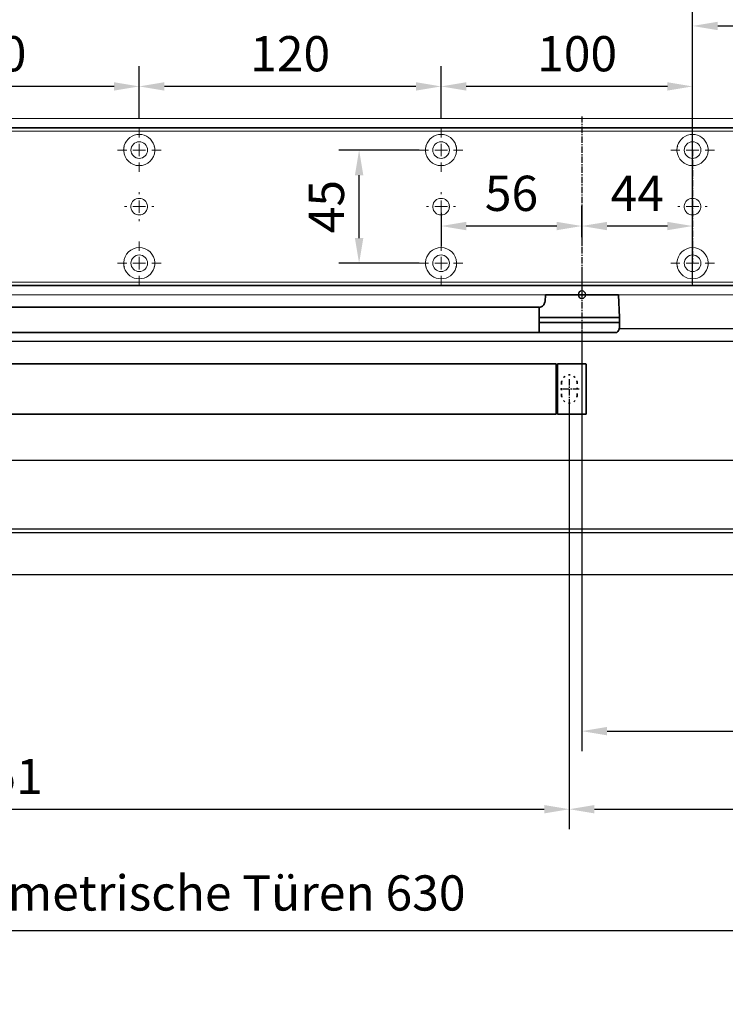
# Model space of a CAD drawing. Units: millimetres. Extents: x 0 to 2700, y 0 to 6262.
# Drawn here: x 1356 to 1636, y 3016 to 3407 of the extents above; entities that cross this region are included whole.
import ezdxf

# ---------------------------------------------------------------- set-up
doc = ezdxf.new("R2010")
doc.units = ezdxf.units.MM
doc.linetypes.add('MITTEX2', pattern=[4, 2.5, -0.5, 0.5, -0.5])
doc.linetypes.add('SHORT_DASH', pattern=[3, 0.75, -1.5, 0.75])
for name, color, linetype in [('01_BLOCKFANG', 2, 'Continuous'), ('02_BEMASSUNG', 4, 'Continuous'), ('03_MITTELLINIE', 1, 'MITTEX2'), ('4', 7, 'Continuous'), ('Mass', 7, 'Continuous')]:
    doc.layers.add(name, color=color, linetype=linetype)
doc.styles.add('Bemassungstext (DORMA)', font='isocpeur.ttf')
doc.dimstyles.new('DORMA_M', dxfattribs={"dimtxt": 3.5, "dimasz": 2.5, "dimexe": 2, "dimexo": 0, "dimgap": 1.5, "dimtad": 1, "dimdec": 8, "dimtxsty": 'Bemassungstext (DORMA)', "dimcen": 0.1, "dimclrt": 256, "dimadec": 8, "dimazin": 2, "dimtfac": 1, "dimtdec": 8, "dimtmove": 0, "dimatfit": 3, "dimfxl": 1, "dimtolj": 1, "dimarcsym": 0})

# ---------------------------------------------------------------- blocks, each defined once
blk = doc.blocks.new('Tür Frontansicht BGS GS 2flg.')
at = {"layer": '4', "color": 254, "linetype": 'Continuous'}
for p, q in [((1566.56, 350.55), (1692.97, 350.55)), ((1160.64, 345.55), (1681.97, 345.55))]:
    blk.add_line(p, q, dxfattribs=at)
blk = doc.blocks.new('*U82')
at = {"color": 7, "linetype": 'Continuous'}
for p, q in [((632.27, -15.01), (-102.27, -15.01)), ((-102.27, -42.45), (632.27, -42.45)), ((632.27, -43.77), (-102.27, -43.77)), ((-102.27, -60.55), (632.27, -60.55))]:
    blk.add_line(p, q, dxfattribs=at)
blk = doc.blocks.new('*D397')
at = {"layer": '02_BEMASSUNG', "color": 0, "lineweight": -2, "transparency": 16777216}
for p, q in [((1489.97, 4.23), (1489.97, 114.82)), ((1595.97, -65.81), (1595.97, 114.82)), ((1499.97, 106.82), (1585.97, 106.82))]:
    blk.add_line(p, q, dxfattribs=at)
at = {"layer": '02_BEMASSUNG', "color": 0, "transparency": 16777216}
for points in [[(1499.97, 108.49), (1499.97, 105.15), (1489.97, 106.82)], [(1585.97, 108.49), (1585.97, 105.15), (1595.97, 106.82)]]:
    blk.add_solid(points, dxfattribs=at)
at = {"layer": 'Defpoints', "color": 0, "transparency": 16777216}
for p in [(1595.97, 106.82), (1489.97, 4.23), (1595.97, -65.81)]:
    blk.add_point(p, dxfattribs=at)
at = {"layer": '02_BEMASSUNG', "transparency": 16777216, "insert": (1542.97, 119.82), "char_height": 14, "attachment_point": 5, "style": 'Bemassungstext (DORMA)'}
blk.add_mtext('\\A1;106', dxfattribs=at)
blk = doc.blocks.new('Blockfang')
at = {"layer": '01_BLOCKFANG'}
for p, q in [((-1.48, 0), (1.48, 0)), ((0, 1.48), (0, -1.48))]:
    blk.add_line(p, q, dxfattribs=at)
blk.add_circle((0, 0), 1.48, dxfattribs=at)
blk = doc.blocks.new('SW_CENTERMARKSYMBOL_2')
at = {"color": 0, "linetype": 'Continuous', "lineweight": 0}
for p, q in [((0, 5), (0, 5.8)), ((-5, 0), (-5.8, 0)), ((0, 0), (-2.5, 0)), ((0, 0), (0, 2.5)), ((0, 0), (0, -2.5)), ((0, 0), (2.5, 0)), ((5, 0), (5.8, 0)), ((0, -5), (0, -5.8))]:
    blk.add_line(p, q, dxfattribs=at)
blk = doc.blocks.new('SW_CENTERMARKSYMBOL_3')
at = {"color": 0, "linetype": 'Continuous', "lineweight": 0}
for p, q in [((0, 5), (0, 8.7)), ((-5, 0), (-8.7, 0)), ((0, 0), (-2.5, 0)), ((0, 0), (0, 2.5)), ((0, 0), (0, -2.5)), ((0, 0), (2.5, 0)), ((5, 0), (8.7, 0)), ((0, -5), (0, -8.7))]:
    blk.add_line(p, q, dxfattribs=at)
blk = doc.blocks.new('SW_CENTERMARKSYMBOL_4')
at = {"color": 0, "linetype": 'Continuous', "lineweight": 0}
for p, q in [((0, 5), (0, 8.7)), ((-5, 0), (-8.7, 0)), ((0, 0), (-2.5, 0)), ((0, 0), (0, 2.5)), ((0, 0), (0, -2.5)), ((0, 0), (2.5, 0)), ((5, 0), (8.7, 0)), ((0, -5), (0, -8.7))]:
    blk.add_line(p, q, dxfattribs=at)
blk = doc.blocks.new('SW_CENTERMARKSYMBOL_5')
at = {"color": 0, "linetype": 'Continuous', "lineweight": 0}
for p, q in [((0, 5), (0, 5.8)), ((-5, 0), (-5.8, 0)), ((0, 0), (-2.5, 0)), ((0, 0), (0, 2.5)), ((0, 0), (0, -2.5)), ((0, 0), (2.5, 0)), ((5, 0), (5.8, 0)), ((0, -5), (0, -5.8))]:
    blk.add_line(p, q, dxfattribs=at)
blk = doc.blocks.new('SW_CENTERMARKSYMBOL_6')
at = {"color": 0, "linetype": 'Continuous', "lineweight": 0}
for p, q in [((0, 5), (0, 8.7)), ((-5, 0), (-8.7, 0)), ((0, 0), (-2.5, 0)), ((0, 0), (0, 2.5)), ((0, 0), (0, -2.5)), ((0, 0), (2.5, 0)), ((5, 0), (8.7, 0)), ((0, -5), (0, -8.7))]:
    blk.add_line(p, q, dxfattribs=at)
blk = doc.blocks.new('SW_CENTERMARKSYMBOL_10')
at = {"color": 0, "linetype": 'Continuous', "lineweight": 0}
for p, q in [((0, 5), (0, 8.7)), ((-5, 0), (-8.7, 0)), ((0, 0), (-2.5, 0)), ((0, 0), (0, 2.5)), ((0, 0), (0, -2.5)), ((0, 0), (2.5, 0)), ((5, 0), (8.7, 0)), ((0, -5), (0, -8.7))]:
    blk.add_line(p, q, dxfattribs=at)
blk = doc.blocks.new('SW_CENTERMARKSYMBOL_11')
at = {"color": 0, "linetype": 'Continuous', "lineweight": 0}
for p, q in [((0, 5), (0, 5.8)), ((-5, 0), (-5.8, 0)), ((0, 0), (-2.5, 0)), ((0, 0), (0, 2.5)), ((0, 0), (0, -2.5)), ((0, 0), (2.5, 0)), ((5, 0), (5.8, 0)), ((0, -5), (0, -5.8))]:
    blk.add_line(p, q, dxfattribs=at)
blk = doc.blocks.new('SW_CENTERMARKSYMBOL_12')
at = {"color": 0, "linetype": 'Continuous', "lineweight": 0}
for p, q in [((0, 5), (0, 8.7)), ((-5, 0), (-8.7, 0)), ((0, 0), (-2.5, 0)), ((0, 0), (0, 2.5)), ((0, 0), (0, -2.5)), ((0, 0), (2.5, 0)), ((5, 0), (8.7, 0)), ((0, -5), (0, -8.7))]:
    blk.add_line(p, q, dxfattribs=at)
blk = doc.blocks.new('*D46')
at = {"layer": '02_BEMASSUNG', "color": 0, "lineweight": -2, "transparency": 16777216}
for p, q in [((379.82, 683.37), (379.82, 704.25)), ((479.82, 683.37), (479.82, 704.25)), ((469.82, 696.25), (389.82, 696.25))]:
    blk.add_line(p, q, dxfattribs=at)
at = {"layer": '02_BEMASSUNG', "color": 0, "transparency": 16777216}
for points in [[(389.82, 697.92), (389.82, 694.59), (379.82, 696.25)], [(469.82, 697.92), (469.82, 694.59), (479.82, 696.25)]]:
    blk.add_solid(points, dxfattribs=at)
at = {"layer": 'Defpoints', "color": 0, "transparency": 16777216}
for p in [(379.82, 696.25), (379.82, 683.37), (479.82, 683.37)]:
    blk.add_point(p, dxfattribs=at)
at = {"layer": '02_BEMASSUNG', "transparency": 16777216, "insert": (433.91, 709.25), "char_height": 14, "attachment_point": 5, "style": 'Bemassungstext (DORMA)'}
blk.add_mtext('\\A1;100', dxfattribs=at)
blk = doc.blocks.new('*D48')
at = {"layer": '02_BEMASSUNG', "color": 0, "lineweight": -2, "transparency": 16777216}
for p, q in [((259.82, 683.37), (259.82, 704.25)), ((379.82, 683.37), (379.82, 704.25)), ((369.82, 696.25), (269.82, 696.25))]:
    blk.add_line(p, q, dxfattribs=at)
at = {"layer": '02_BEMASSUNG', "color": 0, "transparency": 16777216}
for points in [[(269.82, 697.92), (269.82, 694.59), (259.82, 696.25)], [(369.82, 697.92), (369.82, 694.59), (379.82, 696.25)]]:
    blk.add_solid(points, dxfattribs=at)
at = {"layer": 'Defpoints', "color": 0, "transparency": 16777216}
for p in [(259.82, 696.25), (259.82, 683.37), (379.82, 683.37)]:
    blk.add_point(p, dxfattribs=at)
at = {"layer": '02_BEMASSUNG', "transparency": 16777216, "insert": (319.82, 709.25), "char_height": 14, "attachment_point": 5, "style": 'Bemassungstext (DORMA)'}
blk.add_mtext('\\A1;120', dxfattribs=at)
blk = doc.blocks.new('*D50')
at = {"layer": '02_BEMASSUNG', "color": 0, "lineweight": -2, "transparency": 16777216}
for p, q in [((139.82, 683.37), (139.82, 704.25)), ((259.82, 683.37), (259.82, 704.25)), ((249.82, 696.25), (149.82, 696.25))]:
    blk.add_line(p, q, dxfattribs=at)
at = {"layer": '02_BEMASSUNG', "color": 0, "transparency": 16777216}
for points in [[(149.82, 697.92), (149.82, 694.59), (139.82, 696.25)], [(249.82, 697.92), (249.82, 694.59), (259.82, 696.25)]]:
    blk.add_solid(points, dxfattribs=at)
at = {"layer": 'Defpoints', "color": 0, "transparency": 16777216}
for p in [(139.82, 696.25), (139.82, 683.37), (259.82, 683.37)]:
    blk.add_point(p, dxfattribs=at)
at = {"layer": '02_BEMASSUNG', "transparency": 16777216, "insert": (199.05, 709.25), "char_height": 14, "attachment_point": 5, "style": 'Bemassungstext (DORMA)'}
blk.add_mtext('\\A1;120', dxfattribs=at)
blk = doc.blocks.new('*D64')
at = {"layer": '02_BEMASSUNG', "color": 0, "lineweight": -2, "transparency": 16777216}
for p, q in [((435.82, 636.39), (435.82, 648.76)), ((479.82, 636.39), (479.82, 648.76)), ((469.82, 640.76), (445.82, 640.76))]:
    blk.add_line(p, q, dxfattribs=at)
at = {"layer": '02_BEMASSUNG', "color": 0, "transparency": 16777216}
for points in [[(445.82, 642.42), (445.82, 639.09), (435.82, 640.76)], [(469.82, 642.42), (469.82, 639.09), (479.82, 640.76)]]:
    blk.add_solid(points, dxfattribs=at)
at = {"layer": 'Defpoints', "color": 0, "transparency": 16777216}
for p in [(435.82, 640.76), (435.82, 636.39), (479.82, 636.39)]:
    blk.add_point(p, dxfattribs=at)
at = {"layer": '02_BEMASSUNG', "transparency": 16777216, "insert": (457.82, 653.76), "char_height": 14, "attachment_point": 5, "style": 'Bemassungstext (DORMA)'}
blk.add_mtext('\\A1;44', dxfattribs=at)
blk = doc.blocks.new('*D65')
at = {"layer": '02_BEMASSUNG', "color": 0, "lineweight": -2, "transparency": 16777216}
for p, q in [((379.82, 645.97), (379.82, 632.76)), ((435.82, 649.12), (435.82, 632.76)), ((425.82, 640.76), (389.82, 640.76))]:
    blk.add_line(p, q, dxfattribs=at)
at = {"layer": '02_BEMASSUNG', "color": 0, "transparency": 16777216}
for points in [[(389.82, 642.42), (389.82, 639.09), (379.82, 640.76)], [(425.82, 642.42), (425.82, 639.09), (435.82, 640.76)]]:
    blk.add_solid(points, dxfattribs=at)
at = {"layer": 'Defpoints', "color": 0, "transparency": 16777216}
for p in [(379.82, 645.97), (435.82, 649.12), (379.82, 640.76)]:
    blk.add_point(p, dxfattribs=at)
at = {"layer": '02_BEMASSUNG', "transparency": 16777216, "insert": (407.82, 653.76), "char_height": 14, "attachment_point": 5, "style": 'Bemassungstext (DORMA)'}
blk.add_mtext('\\A1;56', dxfattribs=at)
blk = doc.blocks.new('*D66')
at = {"layer": '02_BEMASSUNG', "color": 0, "lineweight": -2, "transparency": 16777216}
for p, q in [((371.12, 670.97), (339.24, 670.97)), ((347.24, 635.97), (347.24, 660.97)), ((371.12, 625.97), (339.24, 625.97))]:
    blk.add_line(p, q, dxfattribs=at)
at = {"layer": '02_BEMASSUNG', "color": 0, "transparency": 16777216}
for points in [[(345.57, 660.97), (348.9, 660.97), (347.24, 670.97)], [(345.57, 635.97), (348.9, 635.97), (347.24, 625.97)]]:
    blk.add_solid(points, dxfattribs=at)
at = {"layer": 'Defpoints', "color": 0, "transparency": 16777216}
for p in [(347.24, 670.97), (371.12, 670.97), (371.12, 625.97)]:
    blk.add_point(p, dxfattribs=at)
at = {"layer": '02_BEMASSUNG', "transparency": 16777216, "insert": (334.24, 648.47), "char_height": 14, "attachment_point": 5, "rotation": 90, "style": 'Bemassungstext (DORMA)'}
blk.add_mtext('\\A1;45', dxfattribs=at)
blk = doc.blocks.new('*D327')
at = {"layer": '02_BEMASSUNG', "color": 0, "lineweight": -2, "transparency": 16777216}
for p, q in [((929.26, 3065.37), (929.26, 3036.78)), ((1729.24, 3017.18), (1729.24, 3052.78)), ((1719.24, 3044.78), (939.26, 3044.78))]:
    blk.add_line(p, q, dxfattribs=at)
at = {"layer": '02_BEMASSUNG', "color": 0, "transparency": 16777216}
for points in [[(939.26, 3046.44), (939.26, 3043.11), (929.26, 3044.78)], [(1719.24, 3046.44), (1719.24, 3043.11), (1729.24, 3044.78)]]:
    blk.add_solid(points, dxfattribs=at)
at = {"layer": 'Defpoints', "color": 0, "transparency": 16777216}
for p in [(929.26, 3065.37), (929.26, 3044.78), (1729.24, 3017.18)]:
    blk.add_point(p, dxfattribs=at)
at = {"layer": '02_BEMASSUNG', "transparency": 16777216, "insert": (1329.25, 3059.88), "char_height": 14, "attachment_point": 5, "style": 'Bemassungstext (DORMA)'}
blk.add_mtext('\\A1;Mindestflügelbreite asymmetrische Türen 630', dxfattribs=at)
blk = doc.blocks.new('*D493')
at = {"layer": '02_BEMASSUNG', "color": 0, "lineweight": -2, "transparency": 16777216}
for p, q in [((1579.24, 3283.89), (1579.24, 3116.2)), ((1729.24, 3106.57), (1729.24, 3132.2)), ((1589.24, 3124.2), (1719.24, 3124.2))]:
    blk.add_line(p, q, dxfattribs=at)
at = {"layer": '02_BEMASSUNG', "color": 0, "transparency": 16777216}
for points in [[(1589.24, 3125.86), (1589.24, 3122.53), (1579.24, 3124.2)], [(1719.24, 3125.86), (1719.24, 3122.53), (1729.24, 3124.2)]]:
    blk.add_solid(points, dxfattribs=at)
at = {"layer": 'Defpoints', "color": 0, "transparency": 16777216}
for p in [(1579.24, 3283.89), (1729.24, 3124.2), (1729.24, 3106.57)]:
    blk.add_point(p, dxfattribs=at)
at = {"layer": '02_BEMASSUNG', "transparency": 16777216, "insert": (1654.24, 3137.2), "char_height": 14, "attachment_point": 5, "style": 'Bemassungstext (DORMA)'}
blk.add_mtext('\\A1;150', dxfattribs=at)
blk = doc.blocks.new('*U480')
at = {"color": 7, "linetype": 'Continuous', "lineweight": 35}
for p, q in [((-14.53, 0), (-15, -9.01)), ((-14.53, 0), (14.53, 0)), ((14.67, -2.64), (14.53, 0)), ((17, -5.01), (17, -7.51)), ((17, -5.01), (377, -5.01)), ((17, -7.51), (17, -15.01)), ((-15, -9.01), (-15, -11.01)), ((-15, -9.01), (0, -9.01)), ((-15, -11.01), (-14.89, -13.14)), ((-15, -11.01), (0, -11.01)), ((0, -9.01), (16.5, -9.01)), ((0, -11.01), (16.5, -11.01)), ((17, -15.01), (-13.89, -15.01)), ((17, -15.01), (377, -15.01)), ((-1.75, -47.21), (-1.75, -27.81)), ((-1.45, -27.51), (9.75, -27.51)), ((9.75, -27.51), (9.75, -47.51)), ((9.75, -28.01), (10.25, -28.01)), ((10.25, -27.51), (10.25, -47.51)), ((450.25, -27.51), (10.25, -27.51)), ((9.75, -47.51), (-1.45, -47.51)), ((10.25, -47.01), (9.75, -47.01)), ((450.25, -47.51), (10.25, -47.51))]:
    blk.add_line(p, q, dxfattribs=at)
at = {"color": 7, "linetype": 'SHORT_DASH', "lineweight": 35}
for p, q in [((1.89, -39.96), (1.89, -34.96)), ((8.11, -34.96), (8.11, -39.96))]:
    blk.add_line(p, q, dxfattribs=at)
at = {"color": 7, "linetype": 'Continuous', "lineweight": 35}
for centre, radius, start, end in [((16.33, -5.7), 0.8, 32.4803, 75.3315), ((-12.39, -13.01), 2.5, 183, 233.1301), ((-1.45, -27.81), 0.3, 90, 180), ((-1.45, -47.21), 0.3, 180, 270)]:
    blk.add_arc(centre, radius, start, end, dxfattribs=at)
at = {"color": 7, "linetype": 'SHORT_DASH', "lineweight": 35}
for centre, start, end in [((5, -35), 0, 180), ((5, -40), 180, 0)]:
    blk.add_arc(centre, 3.11, start, end, dxfattribs=at)
at = {"color": 7, "linetype": 'Continuous', "lineweight": 35}
for centre, major_axis, ratio, start_param, end_param in [((16.5, -9.03), (0.8, 0.021), 0.02615, 0.89498, 1.568742), ((16.5, 6.25), (0, 15.26), 0.052408, 3.141593, 3.142962), ((16.5, -26.27), (0, 15.26), 0.052408, 6.281816, 6.283185), ((16.5, -10.99), (0.8, -0.021), 0.02615, 4.714443, 5.388205)]:
    blk.add_ellipse(centre, major_axis=major_axis, ratio=ratio, start_param=start_param, end_param=end_param, dxfattribs=at)
for points, knots in [([(16.53, -4.93), (16.52, -4.93), (16.45, -4.91), (16.22, -4.83), (15.83, -4.65), (15.35, -4.28), (14.94, -3.71), (14.7, -3.14), (14.7, -2.77), (14.67, -2.64)], [0, 0, 0, 0, 0.009819, 0.100346, 0.221424, 0.427552, 0.65662, 0.876997, 1, 1, 1, 1]), ([(17, -6.21), (17, -6.32), (17, -6.62), (17, -7.05), (17, -7.33), (17, -7.36)], [0, 0, 0, 0, 0.3413051, 0.9242607, 1, 1, 1, 1])]:
    blk.add_open_spline(points, degree=3, knots=knots, dxfattribs=at)
at = {"layer": '03_MITTELLINIE'}
for p, q in [((0, 8.99), (0, -15.01)), ((5, -33.55), (5, -41.45)), ((1.05, -37.5), (8.95, -37.5))]:
    blk.add_line(p, q, dxfattribs=at)
at = {"layer": '01_BLOCKFANG'}
blk.add_blockref('Blockfang', (0, 0), dxfattribs=at)
blk = doc.blocks.new('*D494')
at = {"layer": '02_BEMASSUNG', "color": 0, "lineweight": -2, "transparency": 16777216}
for p, q in [((1574.24, 3256.22), (1574.24, 3085.17)), ((1729.24, 3114.71), (1729.24, 3085.17)), ((1584.24, 3093.17), (1719.24, 3093.17))]:
    blk.add_line(p, q, dxfattribs=at)
at = {"layer": '02_BEMASSUNG', "color": 0, "transparency": 16777216}
for points in [[(1584.24, 3094.83), (1584.24, 3091.5), (1574.24, 3093.17)], [(1719.24, 3094.83), (1719.24, 3091.5), (1729.24, 3093.17)]]:
    blk.add_solid(points, dxfattribs=at)
at = {"layer": 'Defpoints', "color": 0, "transparency": 16777216}
for p in [(1574.24, 3256.22), (1729.24, 3114.71), (1729.24, 3093.17)]:
    blk.add_point(p, dxfattribs=at)
at = {"layer": '02_BEMASSUNG', "transparency": 16777216, "insert": (1654.24, 3106.17), "char_height": 14, "attachment_point": 5, "style": 'Bemassungstext (DORMA)'}
blk.add_mtext('\\A1;155', dxfattribs=at)
blk = doc.blocks.new('*D495')
at = {"layer": '02_BEMASSUNG', "color": 0, "lineweight": -2, "transparency": 16777216}
for p, q in [((1123.74, 3256.22), (1123.74, 3085.17)), ((1574.24, 3256.22), (1574.24, 3085.17)), ((1133.74, 3093.17), (1564.24, 3093.17))]:
    blk.add_line(p, q, dxfattribs=at)
at = {"layer": '02_BEMASSUNG', "color": 0, "transparency": 16777216}
for points in [[(1133.74, 3094.83), (1133.74, 3091.5), (1123.74, 3093.17)], [(1564.24, 3094.83), (1564.24, 3091.5), (1574.24, 3093.17)]]:
    blk.add_solid(points, dxfattribs=at)
at = {"layer": 'Defpoints', "color": 0, "transparency": 16777216}
for p in [(1123.74, 3256.22), (1574.24, 3256.22), (1574.24, 3093.17)]:
    blk.add_point(p, dxfattribs=at)
at = {"layer": '02_BEMASSUNG', "transparency": 16777216, "insert": (1348.99, 3106.17), "char_height": 14, "attachment_point": 5, "style": 'Bemassungstext (DORMA)'}
blk.add_mtext('\\A1;451', dxfattribs=at)
blk = doc.blocks.new('Montageplatte GS DIN R')
at = {"color": 7, "lineweight": 15}
for p, q in [((-111.17922387, 679.96732656), (507.49066507, 679.96732656)), ((-111.17922387, 679.66732521), (507.67832936, 679.66732521)), ((257.37906376, 650.68694133), (257.37879553, 650.68694133)), ((262.26277032, 650.68694133), (262.26065436, 650.68694133)), ((377.37905362, 650.68694133), (377.3788003, 650.68694133)), ((382.26277509, 650.68694133), (382.26065913, 650.68694133)), ((477.37905139, 650.68694133), (477.37880552, 650.68694133)), ((482.26278031, 650.68694133), (482.26066434, 650.68694133)), ((257.37879553, 646.24771079), (257.37906376, 646.24771079)), ((262.26065436, 646.24771079), (262.26277032, 646.24771079)), ((377.3788003, 646.24771079), (377.37905362, 646.24771079)), ((382.26065913, 646.24771079), (382.26277509, 646.24771079)), ((477.37880552, 646.24771079), (477.37905139, 646.24771079)), ((482.26066434, 646.24771079), (482.26278031, 646.24771079)), ((-111.17922387, 617.2673269), (507.67832936, 617.2673269)), ((-111.17922387, 616.96732555), (507.49066507, 616.96732555))]:
    blk.add_line(p, q, dxfattribs=at)
for centre in [(259.82079235, 670.96732606), (379.82079235, 670.96732606), (479.82079235, 670.96732606), (259.82079235, 625.96732606), (379.82079235, 625.96732606), (479.82079235, 625.96732606)]:
    blk.add_circle(centre, 3.3, dxfattribs=at)
for centre, radius, start, end in [((259.82079235, 670.96732606), 6.2, 16.8772694386, 163.1227305614), ((379.82079235, 670.96732606), 6.2, 16.8772694386, 163.1227305614), ((479.82079235, 670.96732606), 6.2, 16.8772694386, 163.1227305614), ((259.82079235, 670.96732606), 6.2, 177.2265405979, 179.0758344514), ((259.82079235, 670.96732606), 6.2, 180.9241655486, 182.7734594021), ((259.82079235, 670.96732606), 6.2, 168.8400631278, 177.2265405979), ((259.82079235, 670.96732606), 6.2, 182.7734594021, 357.2265405979), ((259.82079235, 670.96732606), 6.2, 166.9496950603, 168.8400631278), ((259.82079235, 670.96732606), 6.2, 163.1227305614, 165.0447516834), ((259.82079235, 670.96732606), 6.2, 14.9552483166, 16.8772694386), ((259.82079235, 670.96732606), 6.2, 11.1599368722, 13.0503049397), ((259.82079235, 670.96732606), 6.2, 2.7734594021, 11.1599368722), ((259.82079235, 670.96732606), 6.2, 0.9241655486, 2.7734594021), ((259.82079235, 670.96732606), 6.2, 357.2265405979, 359.0758344514), ((379.82079235, 670.96732606), 6.2, 177.2265405979, 179.0758344514), ((379.82079235, 670.96732606), 6.2, 180.9241655486, 182.7734594021), ((379.82079235, 670.96732606), 6.2, 168.8400631278, 177.2265405979), ((379.82079235, 670.96732606), 6.2, 182.7734594021, 357.2265405979), ((379.82079235, 670.96732606), 6.2, 166.9496950603, 168.8400631278), ((379.82079235, 670.96732606), 6.2, 163.1227305614, 165.0447516834), ((379.82079235, 670.96732606), 6.2, 14.9552483166, 16.8772694386), ((379.82079235, 670.96732606), 6.2, 11.1599368722, 13.0503049397), ((379.82079235, 670.96732606), 6.2, 2.7734594021, 11.1599368722), ((379.82079235, 670.96732606), 6.2, 0.9241655486, 2.7734594021), ((379.82079235, 670.96732606), 6.2, 357.2265405979, 359.0758344514), ((479.82079235, 670.96732606), 6.2, 177.2265405979, 179.0758344514), ((479.82079235, 670.96732606), 6.2, 180.9241655486, 182.7734594021), ((479.82079235, 670.96732606), 6.2, 168.8400631278, 177.2265405979), ((479.82079235, 670.96732606), 6.2, 182.7734594021, 357.2265405979), ((479.82079235, 670.96732606), 6.2, 166.9496950603, 168.8400631278), ((479.82079235, 670.96732606), 6.2, 163.1227305614, 165.0447516834), ((479.82079235, 670.96732606), 6.2, 14.9552483166, 16.8772694386), ((479.82079235, 670.96732606), 6.2, 11.1599368722, 13.0503049397), ((479.82079235, 670.96732606), 6.2, 2.7734594021, 11.1599368722), ((479.82079235, 670.96732606), 6.2, 0.9241655486, 2.7734594021), ((479.82079235, 670.96732606), 6.2, 357.2265405979, 359.0758344514), ((259.82079235, 648.46732606), 3.3, 90, 174.7840914295), ((259.82079235, 648.46732606), 3.3, 5.2159085705, 90), ((379.82079235, 648.46732606), 3.3, 90, 174.7840914295), ((379.82079235, 648.46732606), 3.3, 5.2159085705, 90), ((479.82079235, 648.46732606), 3.3, 90, 174.7840914295), ((479.82079235, 648.46732606), 3.3, 5.2159085705, 90), ((259.82079235, 648.46732606), 3.3, 174.7840914295, 180), ((259.82079235, 648.46732606), 3.3, 180, 185.2159085704), ((259.82079235, 648.46732606), 3.3, 185.2159085704, 270), ((259.82079235, 648.46732606), 3.3, 270, 354.7840914295), ((259.82079235, 648.46732606), 3.3, 0, 5.2159085705), ((259.82079235, 648.46732606), 3.3, 354.7840914295, 0), ((379.82079235, 648.46732606), 3.3, 174.7840914295, 180), ((379.82079235, 648.46732606), 3.3, 180, 185.2159085705), ((379.82079235, 648.46732606), 3.3, 185.2159085705, 270), ((379.82079235, 648.46732606), 3.3, 270, 354.7840914295), ((379.82079235, 648.46732606), 3.3, 0, 5.2159085705), ((379.82079235, 648.46732606), 3.3, 354.7840914295, 0), ((479.82079235, 648.46732606), 3.3, 174.7840914295, 180), ((479.82079235, 648.46732606), 3.3, 180, 185.2159085705), ((479.82079235, 648.46732606), 3.3, 185.2159085705, 270), ((479.82079235, 648.46732606), 3.3, 270, 354.7840914295), ((479.82079235, 648.46732606), 3.3, 0, 5.2159085705), ((479.82079235, 648.46732606), 3.3, 354.7840914295, 0), ((259.82079235, 625.96732606), 6.2, 2.7734594021, 177.2265405979), ((379.82079235, 625.96732606), 6.2, 2.7734594021, 177.2265405979), ((479.82079235, 625.96732606), 6.2, 2.7734594021, 177.2265405979), ((259.82079235, 625.96732606), 6.2, 177.2265405979, 179.0758344514), ((259.82079235, 625.96732606), 6.2, 0.9241655486, 2.7734594021), ((379.82079235, 625.96732606), 6.2, 177.2265405979, 179.0758344514), ((379.82079235, 625.96732606), 6.2, 0.9241655486, 2.7734594021), ((479.82079235, 625.96732606), 6.2, 177.2265405979, 179.0758344514), ((479.82079235, 625.96732606), 6.2, 0.9241655486, 2.7734594021), ((259.82079235, 625.96732606), 6.2, 180.9241655486, 182.7734594021), ((259.82079235, 625.96732606), 6.2, 182.7734594021, 191.1599368722), ((259.82079235, 625.96732606), 6.2, 191.1599368722, 193.0503049397), ((259.82079235, 625.96732606), 6.2, 194.9552483166, 196.8772694386), ((259.82079235, 625.96732606), 6.2, 196.8772694386, 343.1227305614), ((259.82079235, 625.96732606), 6.2, 343.1227305614, 345.0447516834), ((259.82079235, 625.96732606), 6.2, 346.9496950603, 348.8400631278), ((259.82079235, 625.96732606), 6.2, 348.8400631278, 357.2265405979), ((259.82079235, 625.96732606), 6.2, 357.2265405979, 359.0758344514), ((379.82079235, 625.96732606), 6.2, 180.9241655486, 182.7734594021), ((379.82079235, 625.96732606), 6.2, 182.7734594021, 191.1599368722), ((379.82079235, 625.96732606), 6.2, 191.1599368722, 193.0503049397), ((379.82079235, 625.96732606), 6.2, 194.9552483166, 196.8772694386), ((379.82079235, 625.96732606), 6.2, 196.8772694386, 343.1227305614), ((379.82079235, 625.96732606), 6.2, 343.1227305614, 345.0447516834), ((379.82079235, 625.96732606), 6.2, 346.9496950603, 348.8400631278), ((379.82079235, 625.96732606), 6.2, 348.8400631278, 357.2265405979), ((379.82079235, 625.96732606), 6.2, 357.2265405979, 359.0758344514), ((479.82079235, 625.96732606), 6.2, 180.9241655486, 182.7734594021), ((479.82079235, 625.96732606), 6.2, 182.7734594021, 191.1599368722), ((479.82079235, 625.96732606), 6.2, 191.1599368722, 193.0503049397), ((479.82079235, 625.96732606), 6.2, 194.9552483166, 196.8772694386), ((479.82079235, 625.96732606), 6.2, 196.8772694386, 343.1227305614), ((479.82079235, 625.96732606), 6.2, 343.1227305614, 345.0447516834), ((479.82079235, 625.96732606), 6.2, 346.9496950603, 348.8400631278), ((479.82079235, 625.96732606), 6.2, 348.8400631278, 357.2265405979), ((479.82079235, 625.96732606), 6.2, 357.2265405979, 359.0758344514)]:
    blk.add_arc(centre, radius, start, end, dxfattribs=at)
for points, degree in [([(253.72079235, 670.96732606), (253.68754698, 670.93408069), (253.65448255, 670.90074451), (253.62159468, 670.86732182)], 3), ([(253.62159471, 671.06733027), (253.65448256, 671.03390759), (253.68754699, 671.00057142), (253.72079235, 670.96732606)], 3), ([(253.90810648, 672.46732627), (253.78091016, 672.36732644)], 1), ([(253.83079925, 672.5673261), (253.90810648, 672.46732627)], 1), ([(265.73348919, 672.46732627), (265.81079641, 672.5673261)], 1), ([(265.8606599, 672.36732606), (265.8185186, 672.40081656), (265.77613057, 672.43415269), (265.73349055, 672.46732606)], 3), ([(265.92079235, 670.96732606), (265.95403631, 671.00057002), (265.98709935, 671.03390479), (266.01998584, 671.06732606)], 3), ([(266.01998584, 670.86732606), (265.98709935, 670.90074732), (265.95403631, 670.93408209), (265.92079235, 670.96732606)], 3), ([(373.62159885, 671.06732606), (373.65448534, 671.03390479), (373.68754838, 671.00057002), (373.72079235, 670.96732606)], 3), ([(373.72079235, 670.96732606), (373.68754838, 670.93408209), (373.65448534, 670.90074732), (373.62159885, 670.86732606)], 3), ([(373.90809415, 672.46732606), (373.86545413, 672.43415269), (373.82306609, 672.40081656), (373.7809248, 672.36732606)], 3), ([(373.83080069, 672.56732606), (373.8564369, 672.53394331), (373.88220029, 672.50060923), (373.90809415, 672.46732606)], 3), ([(385.73349055, 672.46732606), (385.75938441, 672.50060923), (385.7851478, 672.53394331), (385.810784, 672.56732606)], 3), ([(385.8606599, 672.36732606), (385.8185186, 672.40081656), (385.77613057, 672.43415269), (385.73349055, 672.46732606)], 3), ([(385.92079235, 670.96732606), (385.95403631, 671.00057002), (385.98709935, 671.03390479), (386.01998584, 671.06732606)], 3), ([(386.01998584, 670.86732606), (385.98709935, 670.90074732), (385.95403631, 670.93408209), (385.92079235, 670.96732606)], 3), ([(473.62159885, 671.06732606), (473.65448534, 671.03390479), (473.68754838, 671.00057002), (473.72079235, 670.96732606)], 3), ([(473.72079235, 670.96732606), (473.68754838, 670.93408209), (473.65448534, 670.90074732), (473.62159885, 670.86732606)], 3), ([(473.90809415, 672.46732606), (473.86545413, 672.43415269), (473.82306609, 672.40081656), (473.7809248, 672.36732606)], 3), ([(473.83080069, 672.56732606), (473.8564369, 672.53394331), (473.88220029, 672.50060923), (473.90809415, 672.46732606)], 3), ([(485.73349055, 672.46732606), (485.75938441, 672.50060923), (485.7851478, 672.53394331), (485.810784, 672.56732606)], 3), ([(485.8606599, 672.36732606), (485.8185186, 672.40081656), (485.77613057, 672.43415269), (485.73349055, 672.46732606)], 3), ([(485.92079235, 670.96732606), (485.95403631, 671.00057002), (485.98709935, 671.03390479), (486.01998584, 671.06732606)], 3), ([(486.01998584, 670.86732606), (485.98709935, 670.90074732), (485.95403631, 670.93408209), (485.92079235, 670.96732606)], 3), ([(253.72079235, 625.96732606), (253.68754698, 626.00057143), (253.65448255, 626.03390761), (253.62159468, 626.0673303)], 3), ([(253.62159471, 625.86732185), (253.65448256, 625.90074452), (253.68754699, 625.9340807), (253.72079235, 625.96732606)], 3), ([(253.90810648, 624.46732585), (253.78091016, 624.56732568)], 1), ([(253.83079925, 624.36732602), (253.90810648, 624.46732585)], 1), ([(265.73348919, 624.46732585), (265.81079641, 624.36732602)], 1), ([(265.8606599, 624.56732606), (265.8185186, 624.53383556), (265.77613057, 624.50049942), (265.73349055, 624.46732606)], 3), ([(266.01998584, 626.06732606), (265.98709935, 626.03390479), (265.95403631, 626.00057002), (265.92079235, 625.96732606)], 3), ([(265.92079235, 625.96732606), (265.95403631, 625.93408209), (265.98709935, 625.90074732), (266.01998584, 625.86732606)], 3), ([(373.72079235, 625.96732606), (373.68754838, 626.00057002), (373.65448534, 626.03390479), (373.62159885, 626.06732606)], 3), ([(373.62159885, 625.86732606), (373.65448534, 625.90074732), (373.68754838, 625.93408209), (373.72079235, 625.96732606)], 3), ([(373.90809415, 624.46732606), (373.86545413, 624.50049942), (373.82306609, 624.53383556), (373.7809248, 624.56732606)], 3), ([(373.83080069, 624.36732606), (373.8564369, 624.40070881), (373.88220029, 624.43404289), (373.90809415, 624.46732606)], 3), ([(385.8606599, 624.56732606), (385.8185186, 624.53383556), (385.77613057, 624.50049942), (385.73349055, 624.46732606)], 3), ([(385.73349055, 624.46732606), (385.75938441, 624.43404289), (385.7851478, 624.40070881), (385.810784, 624.36732606)], 3), ([(386.01998584, 626.06732606), (385.98709935, 626.03390479), (385.95403631, 626.00057002), (385.92079235, 625.96732606)], 3), ([(385.92079235, 625.96732606), (385.95403631, 625.93408209), (385.98709935, 625.90074732), (386.01998584, 625.86732606)], 3), ([(473.72079235, 625.96732606), (473.68754838, 626.00057002), (473.65448534, 626.03390479), (473.62159885, 626.06732606)], 3), ([(473.62159885, 625.86732606), (473.65448534, 625.90074732), (473.68754838, 625.93408209), (473.72079235, 625.96732606)], 3), ([(473.90809415, 624.46732606), (473.86545413, 624.50049942), (473.82306609, 624.53383556), (473.7809248, 624.56732606)], 3), ([(473.83080069, 624.36732606), (473.8564369, 624.40070881), (473.88220029, 624.43404289), (473.90809415, 624.46732606)], 3), ([(485.8606599, 624.56732606), (485.8185186, 624.53383556), (485.77613057, 624.50049942), (485.73349055, 624.46732606)], 3), ([(485.73349055, 624.46732606), (485.75938441, 624.43404289), (485.7851478, 624.40070881), (485.810784, 624.36732606)], 3), ([(486.01998584, 626.06732606), (485.98709935, 626.03390479), (485.95403631, 626.00057002), (485.92079235, 625.96732606)], 3), ([(485.92079235, 625.96732606), (485.95403631, 625.93408209), (485.98709935, 625.90074732), (486.01998584, 625.86732606)], 3)]:
    blk.add_open_spline(points, degree=degree, dxfattribs=at)
at = {"layer": '03_MITTELLINIE'}
for p, q in [((435.82059235, 684.3577986), (435.82059235, 613.89001943)), ((479.82079235, 670.96732606), (479.82079235, 625.96732606))]:
    blk.add_line(p, q, dxfattribs=at)
at = {"layer": '03_MITTELLINIE', "xscale": -1}
for name, p in [('SW_CENTERMARKSYMBOL_10', (259.82079235, 670.96732606)), ('SW_CENTERMARKSYMBOL_4', (379.82079235, 670.96732606)), ('SW_CENTERMARKSYMBOL_3', (479.82079235, 670.96732606)), ('SW_CENTERMARKSYMBOL_11', (259.82079235, 648.46732606)), ('SW_CENTERMARKSYMBOL_5', (379.82079235, 648.46732606)), ('SW_CENTERMARKSYMBOL_2', (479.82079235, 648.46732606)), ('SW_CENTERMARKSYMBOL_12', (259.82079235, 625.96732606)), ('SW_CENTERMARKSYMBOL_6', (379.82079235, 625.96732606)), ('SW_CENTERMARKSYMBOL_3', (479.82079235, 625.96732606))]:
    blk.add_blockref(name, p, dxfattribs=at)
at = {"layer": '02_BEMASSUNG'}
for base, p1, p2, picture, middle in [((139.8207923472, 696.2531473195), (259.8207923472, 683.367326058), (139.8207923472, 683.367326058), '*D50', (199.0470657651, 696.2531473195)), ((259.8207923472, 696.2531473195), (379.8207923472, 683.367326058), (259.8207923472, 683.367326058), '*D48', (319.8207923472, 696.2531473195)), ((379.8207923472, 696.2531473195), (479.8207923472, 683.367326058), (379.8207923472, 683.367326058), '*D46', (433.9133160339, 696.2531473195))]:
    dim = blk.add_linear_dim(base=base, p1=p1, p2=p2, angle=180, dimstyle='DORMA_M', dxfattribs=at)
    dim.commit()
    dim.dimension.update_dxf_attribs({"geometry": picture, "text_midpoint": middle, "dimtype": 128})
dim = blk.add_linear_dim(base=(347.2376380232, 670.967326058), p1=(371.1207923472, 625.967326058), p2=(371.1207923472, 670.967326058), angle=90, dimstyle='DORMA_M', dxfattribs=at)
dim.commit()
dim.dimension.update_dxf_attribs({"geometry": '*D66', "text_midpoint": (334.2376380232, 648.467326058)})
for base, p1, p2, picture, middle in [((379.82079235, 640.7550963), (435.82059235, 649.12390902), (379.82079235, 645.96732606), '*D65', (407.82069235, 653.7550963)), ((435.82059235, 640.7550963), (479.82079235, 636.38686851), (435.82059235, 636.38686851), '*D64', (457.82069235, 653.7550963))]:
    dim = blk.add_linear_dim(base=base, p1=p1, p2=p2, angle=180, dimstyle='DORMA_M', override={"dimdec": 0}, dxfattribs=at)
    dim.commit()
    dim.dimension.update_dxf_attribs({"geometry": picture, "text_midpoint": middle})
blk = doc.blocks.new('*U374')
at = {"color": 7, "linetype": 'Continuous', "lineweight": 15}
for p, q in [((754.48651174, 70.0000003), (1577.97302348, 70.0000003)), ((754.48651174, 0), (1577.97302348, 0))]:
    blk.add_line(p, q, dxfattribs=at)
at = {"color": 7, "linetype": 'Continuous', "lineweight": 0}
for p, q in [((754.48651174, 64.99999948), (1577.97302348, 64.99999948)), ((754.48651174, 5.00000082), (1577.97302348, 5.00000082))]:
    blk.add_line(p, q, dxfattribs=at)
blk.add_blockref('Montageplatte GS DIN R', (1010.15231704, -613.46732591))
at = {"layer": '01_BLOCKFANG', "xscale": -1}
blk.add_blockref('Blockfang', (1445.97302348, 0), dxfattribs=at)
at = {"layer": '02_BEMASSUNG'}
dim = blk.add_linear_dim(base=(1595.97301803, 106.81932415), p1=(1489.97310949, 4.22587175), p2=(1595.97301803, -65.8082924), angle=180, dimstyle='DORMA_M', override={"dimdec": 1}, dxfattribs=at)
dim.commit()
dim.dimension.update_dxf_attribs({"geometry": '*D397', "text_midpoint": (1542.97306376, 106.81932415), "dimtype": 160})

msp = doc.modelspace()

# ---------------------------------------------------------------- block references
for name, p in [('*U374', (133.27082832, 3297.67197491)), ('Tür Frontansicht BGS GS 2flg.', (27.27074842, 2933.62295363))]:
    msp.add_blockref(name, p)
at = {"layer": '02_BEMASSUNG', "xscale": -1}
msp.add_blockref('*U82', (1584.24385007, 3246.87493009), dxfattribs=at)
at = {"layer": 'Mass', "xscale": -1}
msp.add_blockref('*U480', (1579.2438519, 3297.67197491), dxfattribs=at)

# ---------------------------------------------------------------- dimensions: what is measured, and where the dimension line sits
at = {"layer": '02_BEMASSUNG'}
for base, p1, p2, override, picture, middle in [((1729.24384634, 3124.19749825), (1579.24393277, 3283.89397302), (1729.24384634, 3106.56988171), {"dimdec": 1}, '*D493', (1654.24388956, 3124.19749825)), ((1574.2438501678, 3093.1679586709), (1123.7438501678, 3256.2243694311), (1574.2438501678, 3256.2243694311), {"dimdec": 0}, '*D495', (1348.9938501678, 3093.1679586709)), ((1729.24384634, 3093.16795867), (1574.24385017, 3256.22436943), (1729.24384634, 3114.70906182), {"dimdec": 1}, '*D494', (1654.24388956, 3093.16795867))]:
    dim = msp.add_linear_dim(base=base, p1=p1, p2=p2, angle=180, dimstyle='DORMA_M', override=override, dxfattribs=at)
    dim.commit()
    dim.dimension.update_dxf_attribs({"geometry": picture, "text_midpoint": middle, "dimtype": 160})
dim = msp.add_linear_dim(base=(929.25733486, 3044.77769599), p1=(1729.24393094, 3017.17903577), p2=(929.25733486, 3065.37063581), angle=180, text='Mindestflügelbreite asymmetrische Türen 630', dimstyle='DORMA_M', override={"dimdec": 1}, dxfattribs=at)
dim.commit()
dim.dimension.update_dxf_attribs({"geometry": '*D327', "text_midpoint": (1329.2506329, 3059.87769599)})

doc.saveas('drawing.dxf')
